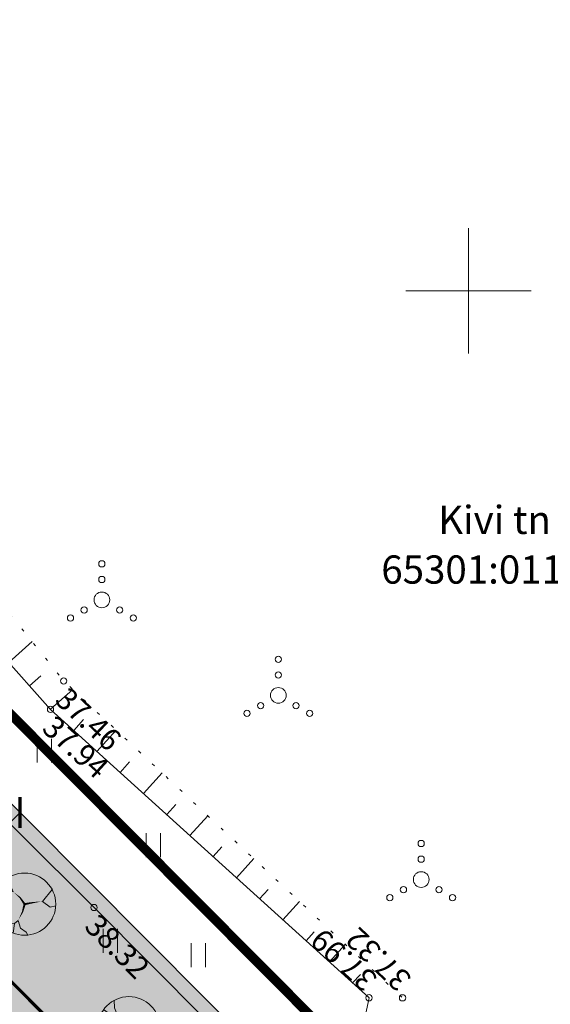
# Model space of a CAD drawing. Units: metres. Extents: x 552591 to 554558, y 6585236 to 6585764.
# Drawn here: x 552836 to 552853, y 6585427 to 6585459 of the extents above; entities that cross this region are included whole.
import ezdxf
from ezdxf.enums import TextEntityAlignment as Align

# ---------------------------------------------------------------- set-up
doc = ezdxf.new("R2010")
doc.units = ezdxf.units.M
for name, pattern in [('DASHED', [19.05, 12.7, -6.35]), ('NOLVAALL', [1.2, 0.2, -1]), ('NOLVAKRIIPS', [0.2, 0.1, 0.1]), ('NOLVAPEAL', [0.2, 0.1, 0.1]), ('PHANTOM', [2.5, 1.25, -0.25, 0.25, -0.25, 0.25, -0.25])]:
    doc.linetypes.add(name, pattern=pattern)
doc.layers.get('0').update_dxf_attribs({"lineweight": 5})
doc.layers.get('Defpoints').update_dxf_attribs({"lineweight": 5})
for name, color, linetype, lineweight in [('+ PLAN ALA PIIR', 7, 'PHANTOM', 0), ('0 hoone plan', 7, 'Continuous', 9), ('aed', 11, 'Continuous', 5), ('HALJASTUS', 94, 'Continuous', 5), ('Hp_puud', 88, 'Continuous', 5), ('korgus-EH2000', 3, 'Continuous', 5), ('PIIR', 32, 'Continuous', 13), ('RELJEEF', 34, 'Continuous', 5), ('vork', 7, 'Continuous', 5)]:
    doc.layers.add(name, color=color, linetype=linetype, lineweight=lineweight)
doc.layers.add('0 autod', color=7, linetype='Continuous')
doc.layers.add('0 puud', color=7, linetype='Continuous')
doc.styles.add('ITALIC', font='italic.shx')
doc.styles.add('romanc', font='romanc.shx')
doc.linetypes.add('LA_AED', pattern='A,2.5,[136,mkm.shx,S=0.8,R=0,X=0,Y=0],2.5', length=5)
doc.dimstyles.new('ISO-25', dxfattribs={"dimtxt": 2.5, "dimasz": 2.5, "dimexe": 1.25, "dimexo": 0.625, "dimtad": 1, "dimtxsty": 'Standard', "dimcen": 2.5, "dimadec": 0, "dimazin": 0, "dimtfac": 1, "dimtmove": 0, "dimatfit": 3, "dimfxl": 1, "dimarcsym": 0})

# ---------------------------------------------------------------- blocks, each defined once
blk = doc.blocks.new('VQSA')
at = {"color": 0, "linetype": 'Continuous'}
for centre, radius in [((0, 2.3), 0.2), ((0, 1.3), 0.2), ((0, 0), 0.5), ((-1.13, -0.65), 0.2), ((1.13, -0.65), 0.2), ((-2, -1.15), 0.2), ((2, -1.15), 0.2)]:
    blk.add_circle(centre, radius, dxfattribs=at)
blk = doc.blocks.new('HEIN')
at = {"color": 0, "linetype": 'Continuous'}
for p, q in [((-0.455, 0.761), (-0.455, -0.761)), ((0.455, 0.761), (0.455, -0.761))]:
    blk.add_line(p, q, dxfattribs=at)
blk = doc.blocks.new('VKORIS')
at = {"color": 0, "linetype": 'Continuous'}
for p, q in [((0, 4), (0, -4)), ((-4, 0), (4, 0))]:
    blk.add_line(p, q, dxfattribs=at)
blk = doc.blocks.new('_ArchTick')
at = {"color": 0, "linetype": 'ByBlock', "const_width": 0.15}
blk.add_lwpolyline([(-0.5, -0.5), (0.5, 0.5)], dxfattribs=at)
blk = doc.blocks.new('*D50')
at = {"layer": '0 autod', "color": 0, "lineweight": -2, "ltscale": 0.5, "transparency": 16777216}
for p, q in [((552807.938, 6585445.175), (552809.932, 6585447.186)), ((552809.404, 6585446.653), (552836.576, 6585419.703)), ((552835.11, 6585418.225), (552837.104, 6585420.236))]:
    blk.add_line(p, q, dxfattribs=at)
at = {"layer": 'Defpoints', "color": 0, "ltscale": 0.5, "transparency": 16777216}
for p in [(552807.832, 6585445.069), (552836.576, 6585419.703), (552835.005, 6585418.119)]:
    blk.add_point(p, dxfattribs=at)
at = {"layer": '0 autod', "color": 0, "lineweight": -2, "ltscale": 0.5, "transparency": 16777216, "xscale": 0.7, "yscale": 0.7, "zscale": 0.7}
for p, rotation in [((552809.404, 6585446.653), 135.2350875480111), ((552836.576, 6585419.703), 315.2350875480111)]:
    blk.add_blockref('_ArchTick', p, dxfattribs=dict(at, rotation=rotation))
at = {"layer": '0 autod', "color": 0, "ltscale": 0.5, "transparency": 16777216, "insert": (552823.383, 6585433.575), "char_height": 0.7, "attachment_point": 5, "rotation": 315.2351}
blk.add_mtext('38,27', dxfattribs=at)
blk = doc.blocks.new('*D56')
at = {"layer": '0 autod', "color": 0, "lineweight": -2, "ltscale": 0.5, "transparency": 16777216}
for p, q in [((552834.604, 6585434.466), (552836.235, 6585432.826)), ((552832.87, 6585430.537), (552835.706, 6585433.358)), ((552831.768, 6585431.646), (552833.399, 6585430.006))]:
    blk.add_line(p, q, dxfattribs=at)
at = {"layer": 'Defpoints', "color": 0, "ltscale": 0.5, "transparency": 16777216}
for p in [(552834.499, 6585434.573), (552835.706, 6585433.358), (552831.662, 6585431.752)]:
    blk.add_point(p, dxfattribs=at)
at = {"layer": '0 autod', "color": 0, "lineweight": -2, "ltscale": 0.5, "transparency": 16777216, "xscale": 0.7, "yscale": 0.7, "zscale": 0.7}
for p, rotation in [((552835.706, 6585433.358), 44.83988238165428), ((552832.87, 6585430.537), 224.8398823816543)]:
    blk.add_blockref('_ArchTick', p, dxfattribs=dict(at, rotation=rotation))
at = {"layer": '0 autod', "color": 0, "ltscale": 0.5, "transparency": 16777216, "insert": (552833.936, 6585432.302), "char_height": 0.7, "attachment_point": 5, "rotation": 44.8399}
blk.add_mtext('4', dxfattribs=at)
blk = doc.blocks.new('TREE23')
at = {"lineweight": 15}
h = blk.add_hatch(color=5, dxfattribs=at)
h.set_gradient(color1=(193, 243, 79), color2=(247, 246, 161), tint=1, name='SPHERICAL')
edge = h.paths.add_edge_path()
edge.add_arc((0, 0), 6, 0, 360)
at = {"layer": 'Hp_puud', "color": 7, "lineweight": 0}
for p, q in [((1.99, 5.66), (1.92, 4.69)), ((1.92, 4.69), (2.41, 3.49)), ((3.92, 4.54), (2.41, 3.49)), ((-5.36, 2.7), (-4.09, 2.05)), ((-4.09, 2.05), (-3.11, 0.85)), ((2.41, 3.49), (2.2, 2.53)), ((3.72, 2.84), (2.2, 2.53)), ((4.9, 2.21), (3.72, 2.84)), ((5.58, 2.21), (4.9, 2.21)), ((-6, 0.07), (-4.67, 0.7)), ((-4.67, 0.7), (-3.11, 0.85)), ((-0.05, -6), (1.11, -3.29)), ((2.78, -4.09), (1.11, -3.29)), ((3.07, -5.15), (2.78, -4.09))]:
    blk.add_line(p, q, dxfattribs=at)
for points in [[(2.2, 2.53, 0, 0.25, 0), (1.14, 1.05, 0.25, 0.4, 0), (0, 0, 0, 0, 0)], [(-3.11, 0.85, 0, 0.25, 0), (-1.54, 0.2, 0.25, 0.4, 0), (0, 0, 0.4, 0.4, 0)], [(1.11, -3.29, 0, 0.25, 0), (0.45, -1.48, 0.25, 0.4, 0), (0, 0, 0, 0, 0)]]:
    blk.add_lwpolyline(points, format="xyseb", dxfattribs=at)
blk.add_circle((0, 0), 6, dxfattribs=at)

msp = doc.modelspace()

# ---------------------------------------------------------------- hatches: boundary and pattern name
at = {"layer": '0 hoone plan', "ltscale": 0.5}
h = msp.add_hatch(color=71, dxfattribs=at)
h.dxf.hatch_style = 1
h.paths.add_polyline_path([(552809, 6585418.221), (552807.582, 6585416.81), (552810.968, 6585413.408), (552812.408, 6585414.842)], flags=16)
h.paths.add_polyline_path([(552807.582, 6585416.81), (552807.582, 6585416.81), (552810.968, 6585413.408), (552810.968, 6585413.408)], flags=16)
h.paths.add_polyline_path([(552785.851, 6585434.947), (552790.779, 6585430.475), (552795.38, 6585426.016), (552797.587, 6585423.157), (552798.861, 6585421.877), (552799.908, 6585421.63), (552800.635, 6585420.91), (552800.724, 6585420.999), (552802.08, 6585422.367), (552793.599, 6585430.876), (552808.258, 6585445.487), (552814.806, 6585438.917), (552814.791, 6585438.932), (552835.387, 6585418.505), (552822.162, 6585405.171), (552808.094, 6585419.119), (552805.325, 6585416.325), (552804.854, 6585415.856), (552821.77, 6585398.86), (552845.4, 6585423.61), (552813.309, 6585455.881), (552783.412, 6585450.179), (552772.73, 6585448.13)])

# ---------------------------------------------------------------- linework, layer by layer
at = {"layer": '+ PLAN ALA PIIR', "ltscale": 4, "const_width": 0.3}
msp.add_lwpolyline([(552768.659, 6585449.385), (552783.036, 6585452.144), (552813.978, 6585458.044), (552848.192, 6585423.638), (552821.8, 6585395.995)], close=True, dxfattribs=at)
at = {"layer": '0 hoone plan', "linetype": 'DASHED', "lineweight": 0, "ltscale": 0.2, "const_width": 0.1}
msp.add_lwpolyline([(552782.057, 6585445.847), (552784.163, 6585446.251), (552811.971, 6585451.554), (552839.815, 6585423.553), (552822.401, 6585405.314)], close=True, dxfattribs=at)
at = {"layer": 'aed', "linetype": 'LA_AED', "ltscale": 0.5, "flags": 128}
msp.add_lwpolyline([(552805.148, 6585416.329), (552812.219, 6585409.178), (552822.172, 6585399.164), (552829.166, 6585406.431), (552837.886, 6585415.532, 0.000205), (552837.886, 6585415.532), (552845.19, 6585423.167), (552838.065, 6585430.332), (552830.914, 6585437.44), (552822.004, 6585446.351), (552813.007, 6585455.247), (552803.096, 6585453.408), (552793.184, 6585451.637), (552780.829, 6585449.178), (552773.855, 6585447.753), (552781.043, 6585440.448), (552789.923, 6585431.539), (552800.723, 6585420.822)], format="xyb", dxfattribs=at)
at = {"layer": 'korgus-EH2000', "linetype": 'Continuous', "ltscale": 0.5}
for centre in [(552837.098, 6585437.555), (552836.676, 6585436.651), (552838.065, 6585430.332), (552846.829, 6585427.452), (552847.898, 6585427.45)]:
    msp.add_circle(centre, 0.1, dxfattribs=at)
at = {"layer": 'PIIR', "linetype": 'ByBlock', "ltscale": 0.5, "flags": 128}
msp.add_lwpolyline([(552772.73, 6585448.13), (552783.412, 6585450.179), (552813.309, 6585455.881), (552845.4, 6585423.61), (552821.77, 6585398.86)], close=True, dxfattribs=at)
at = {"layer": 'RELJEEF', "linetype": 'NOLVAKRIIPS', "ltscale": 0.5}
for p, q in [((552835.345, 6585438.148), (552836.09, 6585438.81)), ((552836.01, 6585437.4), (552836.363, 6585437.715)), ((552836.674, 6585436.653), (552837.386, 6585437.286)), ((552837.415, 6585435.981), (552837.728, 6585436.327)), ((552838.156, 6585435.31), (552838.771, 6585435.989)), ((552838.897, 6585434.639), (552839.199, 6585434.972)), ((552839.638, 6585433.967), (552840.232, 6585434.623)), ((552840.379, 6585433.296), (552840.671, 6585433.618)), ((552841.12, 6585432.624), (552841.693, 6585433.256)), ((552841.861, 6585431.953), (552842.142, 6585432.263)), ((552842.602, 6585431.281), (552843.153, 6585431.889)), ((552843.343, 6585430.61), (552843.614, 6585430.908)), ((552844.085, 6585429.939), (552844.614, 6585430.523)), ((552844.826, 6585429.267), (552845.085, 6585429.553)), ((552845.567, 6585428.596), (552846.074, 6585429.156)), ((552846.308, 6585427.924), (552846.556, 6585428.199))]:
    msp.add_line(p, q, dxfattribs=at)
at = {"layer": 'RELJEEF', "linetype": 'NOLVAALL', "ltscale": 0.5, "flags": 128}
msp.add_lwpolyline([(552831.159, 6585402.066), (552840.537, 6585414.252), (552847.359, 6585422.008), (552847.898, 6585427.45), (552837.098, 6585437.555), (552830.245, 6585446.081), (552830.647, 6585450.288), (552823.098, 6585457.58), (552807.008, 6585458.644), (552793.162, 6585453.448), (552784.645, 6585452.033), (552775.452, 6585452.334), (552772.321, 6585449.491), (552772.649, 6585448.143), (552773.165, 6585447.205), (552775.475, 6585443.911), (552775.475, 6585443.911)], dxfattribs=at)
at = {"layer": 'RELJEEF', "linetype": 'NOLVAPEAL', "ltscale": 0.5, "flags": 128}
msp.add_lwpolyline([(552831.159, 6585402.066), (552838.934, 6585415.447), (552845.871, 6585422.952), (552846.829, 6585427.452), (552836.676, 6585436.651), (552828.648, 6585445.68), (552829.641, 6585449.7), (552822.372, 6585455.456), (552807.631, 6585456.351), (552793.81, 6585451.719), (552785.263, 6585450.578), (552775.302, 6585450.986), (552773.345, 6585449.17), (552773.855, 6585447.753), (552773.855, 6585447.753)], dxfattribs=at)

# ---------------------------------------------------------------- block references
at = {"layer": '0 puud', "ltscale": 0.1, "xscale": -0.1654406301678498, "yscale": 0.1654406301331424, "zscale": 0.1654406303364256, "rotation": 117.4969719283972}
for p in [(552835.851, 6585430.438), (552839.175, 6585426.496)]:
    msp.add_blockref('TREE23', p, dxfattribs=at)
at = {"layer": 'HALJASTUS', "linetype": 'Continuous', "ltscale": 0.5, "xscale": 0.5, "yscale": 0.5, "zscale": 0.5}
for name, p in [('VQSA', (552838.313, 6585440.142)), ('VQSA', (552843.939, 6585437.096)), ('HEIN', (552836.477, 6585435.333)), ('HEIN', (552839.954, 6585432.322)), ('VQSA', (552848.492, 6585431.223)), ('HEIN', (552838.582, 6585429.269)), ('HEIN', (552841.391, 6585428.814))]:
    msp.add_blockref(name, p, dxfattribs=at)
at = {"layer": 'vork', "ltscale": 0.5, "xscale": 0.5, "yscale": 0.5, "zscale": 0.5}
msp.add_blockref('VKORIS', (552850, 6585450), dxfattribs=at)

# ---------------------------------------------------------------- texts
at = {"layer": 'korgus-EH2000', "linetype": 'Continuous', "ltscale": 0.5, "style": 'ITALIC'}
for s, rotation, p in [(' 37.46', 316.9041, (552837.098, 6585437.555)), (' 37.94', 317.8222, (552836.674, 6585436.65)), (' 38.32', 314.8373, (552838.065, 6585430.332)), (' 37.99', 137.8365, (552846.829, 6585427.452)), (' 37.32', 136.3015, (552847.898, 6585427.45))]:
    msp.add_text(s, height=0.7, rotation=rotation, dxfattribs=at).set_placement(p, align=Align.TOP_LEFT)
at = {"layer": 'PIIR', "linetype": 'ByBlock', "style": 'romanc'}
for s, p in [('Kivi tn 10', (552851.65, 6585442.693)), ('65301:011:0194', (552851.65, 6585441.109))]:
    msp.add_text(s, height=0.9, dxfattribs=at).set_placement(p, align=Align.MIDDLE_CENTER)

# ---------------------------------------------------------------- dimensions: what is measured, and where the dimension line sits
at = {"layer": '0 autod', "ltscale": 0.5}
for p1, p2, distance, picture, middle in [((552807.832, 6585445.069), (552835.005, 6585418.119), 2.232, '*D50', (552823.383, 6585433.575)), ((552831.662, 6585431.752), (552834.499, 6585434.573), -1.713, '*D56', (552833.936, 6585432.302))]:
    dim = msp.add_aligned_dim(p1=p1, p2=p2, distance=distance, dimstyle='ISO-25', override={"dimtxt": 0.7, "dimasz": 0.7, "dimexe": 0.75, "dimexo": 0.15, "dimgap": 0.15, "dimblk": 'ArchTick', "dimcen": 0.7}, dxfattribs=at)
    dim.commit()
    dim.dimension.update_dxf_attribs({"geometry": picture, "text_midpoint": middle})

doc.saveas('drawing.dxf')
